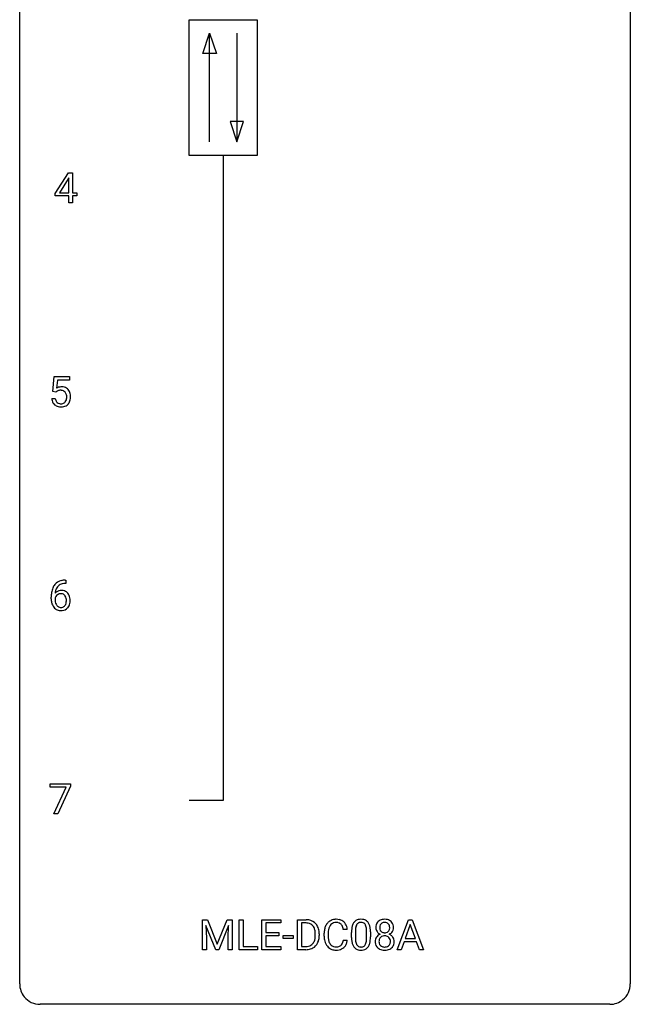
# Model space of a CAD drawing. Extents: x 2.8 to 26.6, y -2.8 to 76.6.
# Drawn here: x 2.8 to 26.6, y -2.8 to 35.6 of the extents above; entities that cross this region are included whole.
import ezdxf

# ---------------------------------------------------------------- set-up
doc = ezdxf.new("R2010")
doc.units = 0
doc.layers.add('DEFAULT_255_1_234', color=255, linetype='CONTINUOUS')
doc.layers.add('DEFAULT_255_2_778', color=255, linetype='CONTINUOUS')

msp = doc.modelspace()

# ---------------------------------------------------------------- linework, layer by layer
at = {"layer": 'DEFAULT_255_1_234'}
for p, q in [((4.158, 28.812), (4.681, 29.622)), ((4.681, 29.622), (4.84, 29.622)), ((4.84, 29.622), (4.84, 28.846)), ((4.673, 29.387), (4.326, 28.846)), ((4.69, 29.419), (4.673, 29.387)), ((4.69, 28.846), (4.69, 29.419)), ((4.158, 28.724), (4.158, 28.812)), ((4.326, 28.846), (4.69, 28.846)), ((4.84, 28.846), (5.002, 28.846)), ((5.002, 28.846), (5.002, 28.724)), ((4.69, 28.724), (4.158, 28.724)), ((4.69, 28.453), (4.69, 28.724)), ((4.84, 28.453), (4.69, 28.453)), ((5.002, 28.724), (4.84, 28.724)), ((4.84, 28.724), (4.84, 28.453)), ((4.069, 21.102), (4.128, 21.685)), ((4.128, 21.685), (4.728, 21.685)), ((4.254, 21.547), (4.219, 21.229)), ((4.728, 21.547), (4.254, 21.547)), ((4.728, 21.685), (4.728, 21.547)), ((4.188, 21.071), (4.069, 21.102)), ((4.227, 21.103), (4.188, 21.071)), ((4.027, 20.823), (4.168, 20.823)), ((4.584, 13.622), (4.556, 13.622)), ((4.557, 13.748), (4.584, 13.748)), ((4.584, 13.748), (4.584, 13.622)), ((4.01, 13.023), (4.01, 13.08)), ((4.159, 13.061), (4.159, 13.006)), ((3.965, 5.688), (3.965, 5.81)), ((3.965, 5.81), (4.756, 5.81)), ((4.756, 5.81), (4.756, 5.726)), ((4.598, 5.688), (3.965, 5.688)), ((4.116, 4.64), (4.598, 5.688)), ((4.756, 5.726), (4.271, 4.64)), ((4.271, 4.64), (4.116, 4.64)), ((9.904, 0.518), (10.103, 0.518)), ((9.904, -0.651), (9.904, 0.518)), ((10.103, 0.518), (10.485, -0.436)), ((10.485, -0.436), (10.868, 0.518)), ((10.868, 0.518), (11.068, 0.518)), ((11.068, 0.518), (11.068, -0.651)), ((11.34, -0.651), (11.34, 0.518)), ((11.34, 0.518), (11.495, 0.518)), ((11.495, 0.518), (11.495, -0.525)), ((12.225, -0.651), (12.225, 0.518)), ((12.225, 0.518), (12.96, 0.518)), ((12.96, 0.391), (12.379, 0.391)), ((12.379, 0.391), (12.379, 0.015)), ((12.96, 0.518), (12.96, 0.391)), ((13.614, -0.651), (13.614, 0.518)), ((13.614, 0.518), (13.944, 0.518)), ((13.948, 0.391), (13.768, 0.391)), ((13.768, 0.391), (13.768, -0.525)), ((17.497, -0.651), (17.944, 0.518)), ((17.944, 0.518), (18.079, 0.518)), ((18.079, 0.518), (18.526, -0.651)), ((10.426, -0.651), (10.043, 0.293)), ((10.043, 0.293), (10.058, -0.196)), ((10.928, 0.296), (10.544, -0.651)), ((10.913, -0.196), (10.928, 0.296)), ((12.379, 0.015), (12.886, 0.015)), ((12.886, 0.015), (12.886, -0.111)), ((15.553, 0.142), (15.398, 0.142)), ((15.72, -0.173), (15.72, 0.026)), ((15.868, 0.062), (15.868, -0.176)), ((16.309, -0.193), (16.309, 0.051)), ((16.458, 0.04), (16.458, -0.153)), ((18.011, 0.328), (17.813, -0.219)), ((18.21, -0.219), (18.011, 0.328)), ((10.058, -0.196), (10.058, -0.651)), ((10.913, -0.651), (10.913, -0.196)), ((12.886, -0.111), (12.379, -0.111)), ((12.379, -0.111), (12.379, -0.525)), ((13.054, -0.215), (13.054, -0.094)), ((13.054, -0.094), (13.446, -0.094)), ((13.446, -0.215), (13.054, -0.215)), ((13.446, -0.094), (13.446, -0.215)), ((14.307, -0.099), (14.307, -0.03)), ((14.459, -0.027), (14.459, -0.102)), ((14.652, -0.121), (14.652, -0.009)), ((14.807, -0.013), (14.807, -0.126)), ((15.398, -0.28), (15.553, -0.28)), ((17.766, -0.346), (17.656, -0.651)), ((18.256, -0.346), (17.766, -0.346)), ((17.813, -0.219), (18.21, -0.219)), ((18.368, -0.651), (18.256, -0.346)), ((10.058, -0.651), (9.904, -0.651)), ((10.544, -0.651), (10.426, -0.651)), ((11.068, -0.651), (10.913, -0.651)), ((12.049, -0.651), (11.34, -0.651)), ((11.495, -0.525), (12.049, -0.525)), ((12.049, -0.525), (12.049, -0.651)), ((12.968, -0.651), (12.225, -0.651)), ((12.379, -0.525), (12.968, -0.525)), ((12.968, -0.525), (12.968, -0.651)), ((13.937, -0.651), (13.614, -0.651)), ((13.768, -0.525), (13.93, -0.525)), ((17.656, -0.651), (17.497, -0.651)), ((18.526, -0.651), (18.368, -0.651))]:
    msp.add_line(p, q, dxfattribs=at)
for centre, radius, start, end in [((4.405, 20.911), 0.368, 93.7182, 120.2539), ((4.334, 20.963), 0.176, 114.1951, 127.3641), ((4.357, 20.909), 0.235, 98.9831, 113.8909), ((4.378, 20.786), 0.36, 89.6805, 99.1614), ((4.38, 20.853), 0.293, 84.6958, 90.0676), ((4.414, 20.83), 0.449, 89.966, 94.2496), ((4.392, 20.934), 0.211, 41.785, 85.9893), ((4.418, 20.889), 0.39, 73.8043, 90.5586), ((4.442, 20.975), 0.302, 41.3071, 73.543), ((4.4, 20.939), 0.356, 13.5076, 41.2174), ((4.475, 20.862), 0.449, 184.9247, 194.4976), ((4.351, 20.825), 0.32, 193.7537, 228.5271), ((4.494, 20.865), 0.329, 187.3601, 198.6733), ((4.389, 20.829), 0.218, 198.4452, 217.7945), ((4.369, 20.915), 0.241, 12.649, 41.6081), ((4.371, 20.842), 0.237, 320.6713, 344.5442), ((4.255, 20.876), 0.358, 344.2412, 356.7357), ((4.264, 20.889), 0.35, 359.5577, 12.9535), ((4.13, 20.886), 0.483, 356.3549, 0.05), ((4.397, 20.844), 0.36, 323.673, 348.1673), ((4.236, 20.896), 0.526, 1.1331, 13.8829), ((4.222, 20.884), 0.54, 347.8572, 0.4293), ((4.095, 20.888), 0.667, 359.9919, 1.5443), ((4.358, 20.837), 0.334, 228.9024, 256.3314), ((4.359, 20.808), 0.182, 218.2887, 228.5612), ((4.369, 20.821), 0.198, 228.9655, 258.1235), ((4.388, 20.957), 0.458, 256.2427, 270.4486), ((4.39, 20.909), 0.288, 257.7258, 270.4014), ((4.394, 20.865), 0.244, 269.4204, 286.4209), ((4.395, 20.978), 0.479, 269.577, 282.4215), ((4.409, 20.811), 0.188, 286.7251, 320.6004), ((4.433, 20.823), 0.319, 281.8396, 316.5458), ((4.427, 20.826), 0.326, 316.8171, 323.1493), ((4.783, 13.155), 0.768, 157.9803, 171.6247), ((4.561, 13.243), 0.53, 141.4298, 157.8541), ((4.497, 13.289), 0.451, 102.8716, 140.8565), ((4.539, 13.256), 0.369, 134.5303, 161.6211), ((4.523, 13.267), 0.35, 104.2855, 133.8629), ((4.562, 13.045), 0.703, 90.3778, 103.5869), ((4.562, 13.122), 0.5, 90.6001, 104.5147), ((5.222, 13.087), 1.213, 171.4525, 180.3159), ((4.375, 12.983), 0.23, 145.2975, 160.266), ((4.39, 13.04), 0.303, 95.8331, 138.9955), ((4.845, 13.178), 0.687, 173.7811, 174.9255), ((4.705, 13.198), 0.545, 161.285, 174.2077), ((4.393, 12.969), 0.252, 124.9745, 144.8959), ((4.388, 12.984), 0.237, 89.8751, 126.2072), ((4.413, 12.912), 0.433, 89.8754, 97.0544), ((4.389, 12.986), 0.235, 85.0141, 90.0513), ((4.396, 13.036), 0.184, 36.8251, 85.7416), ((4.417, 12.996), 0.349, 71.6408, 90.624), ((4.432, 13.051), 0.292, 39.6368, 71.019), ((4.353, 12.998), 0.241, 32.3035, 38.0827), ((4.323, 12.982), 0.276, 11.0482, 31.8146), ((4.369, 12.996), 0.376, 10.6587, 39.9044), ((4.214, 12.962), 0.535, 359.6826, 11.1326), ((4.664, 13.019), 0.655, 179.6345, 191.7836), ((4.47, 12.975), 0.456, 191.4116, 218.6078), ((4.382, 12.902), 0.341, 218.1665, 245.8781), ((4.682, 13.003), 0.523, 179.6514, 190.2856), ((4.513, 12.971), 0.351, 190.0945, 207.5098), ((4.456, 12.944), 0.288, 207.9583, 216.3251), ((4.422, 12.916), 0.245, 215.7661, 232.5457), ((4.384, 12.867), 0.183, 232.8005, 270.6606), ((4.389, 12.904), 0.219, 269.3554, 288.4744), ((4.409, 12.888), 0.325, 275.6342, 317.8248), ((4.398, 12.869), 0.183, 289.1833, 322.9684), ((4.337, 12.917), 0.261, 322.6008, 346.5182), ((4.221, 12.947), 0.38, 346.2582, 358.7742), ((4.195, 12.955), 0.407, 359.6214, 11.2839), ((4.119, 12.952), 0.482, 358.3755, 0.0098), ((4.377, 12.915), 0.367, 318.141, 347.6119), ((4.21, 12.955), 0.539, 347.2487, 0.4369), ((4.382, 12.916), 0.354, 246.914, 270.7437), ((4.387, 13.018), 0.457, 269.8874, 276.7918), ((13.948, -0.068), 0.587, 75.4101, 90.3804), ((13.946, -0.065), 0.457, 79.2152, 89.7446), ((13.971, 0.027), 0.488, 60.1456, 75.1888), ((13.987, 0.055), 0.456, 26.5254, 60.1451), ((15.132, 0.084), 0.464, 136.7831, 155.2473), ((15.093, 0.117), 0.413, 121.7633, 136.4281), ((15.106, 0.092), 0.441, 95.646, 121.5491), ((15.106, 0.138), 0.267, 109.2998, 143.3038), ((15.119, 0.087), 0.32, 89.3452, 108.5745), ((15.122, -0.019), 0.553, 89.9242, 96.1378), ((15.127, -0.007), 0.541, 76.6779, 90.4563), ((15.123, -0.031), 0.438, 87.3815, 90.0241), ((15.13, 0.075), 0.332, 74.7009, 87.8124), ((15.161, 0.182), 0.221, 47.4372, 75.0698), ((15.167, 0.152), 0.378, 47.4858, 76.9287), ((15.152, 0.142), 0.395, 16.5424, 46.8933), ((16.171, 0.166), 0.437, 148.7922, 164.5684), ((16.076, 0.219), 0.328, 144.5884, 148.1176), ((16.042, 0.243), 0.286, 101.6441, 144.5142), ((16.067, 0.241), 0.168, 105.7981, 149.7388), ((16.084, 0.074), 0.46, 89.5284, 102.582), ((16.086, 0.175), 0.237, 89.3807, 105.6763), ((16.092, 0.07), 0.464, 77.0438, 90.5081), ((16.089, 0.149), 0.263, 81.106, 90.2185), ((16.107, 0.237), 0.173, 30.7408, 82.4657), ((16.133, 0.234), 0.295, 48.2779, 77.4995), ((16.14, 0.247), 0.281, 36.3142, 47.6306), ((16.053, 0.188), 0.386, 18.2932, 35.6769), ((16.951, 0.241), 0.28, 132.2454, 164.5092), ((16.98, 0.208), 0.323, 100.7053, 132.1387), ((16.997, 0.233), 0.178, 105.923, 135.1663), ((17.01, 0.07), 0.464, 89.6733, 101.2449), ((17.011, 0.182), 0.23, 89.4776, 105.7298), ((17.016, 0.088), 0.446, 76.2877, 90.4586), ((17.013, 0.164), 0.248, 86.9834, 90.02), ((17.02, 0.226), 0.186, 44.3959, 88.2499), ((17.047, 0.21), 0.321, 47.824, 76.4267), ((17.069, 0.236), 0.286, 6.9169, 47.6261), ((13.978, 0.079), 0.308, 40.384, 80.1431), ((13.953, 0.06), 0.341, 26.5777, 40.1532), ((13.86, 0.016), 0.443, 9.6572, 26.1933), ((13.624, -0.026), 0.683, 359.6455, 9.8608), ((13.874, -0.004), 0.583, 7.403, 26.8321), ((13.715, -0.029), 0.744, 0.1605, 7.7176), ((15.429, -0.005), 0.777, 169.5837, 180.2758), ((15.245, 0.029), 0.59, 155.0366, 169.6003), ((15.639, -0.011), 0.832, 174.342, 180.143), ((15.377, 0.018), 0.568, 162.9374, 174.6209), ((15.182, 0.08), 0.363, 143.0753, 163.1917), ((15.156, 0.183), 0.224, 27.8167, 46.4008), ((15.046, 0.124), 0.349, 15.7653, 27.9411), ((14.847, 0.066), 0.556, 7.8892, 15.9239), ((14.991, 0.089), 0.564, 5.4072, 17.0365), ((16.914, 0.031), 1.195, 173.7676, 180.2316), ((16.463, 0.082), 0.74, 164.3059, 173.9002), ((17.016, 0.052), 1.148, 177.8632, 179.5044), ((16.713, 0.066), 0.844, 172.0259, 178.0703), ((16.383, 0.114), 0.511, 163.3763, 172.1411), ((16.174, 0.177), 0.292, 149.4209, 163.6286), ((16.055, 0.203), 0.236, 24.2871, 31.3936), ((15.937, 0.153), 0.363, 12.0806, 23.8174), ((15.662, 0.092), 0.646, 4.8362, 12.2905), ((15.241, 0.054), 1.068, 359.809, 4.9408), ((15.799, 0.101), 0.654, 8.0247, 18.5605), ((15.382, 0.04), 1.075, 1.1274, 8.1718), ((15.059, 0.027), 1.399, 0.5424, 1.3863), ((17.041, 0.216), 0.373, 164.6186, 180.5292), ((17, 0.213), 0.332, 179.9993, 181.1655), ((16.942, 0.208), 0.274, 180.4317, 213.2714), ((16.961, 0.221), 0.297, 213.3439, 222.6271), ((16.974, 0.235), 0.315, 222.9548, 244.1372), ((17.082, 0.212), 0.265, 168.3802, 180.3602), ((17.059, 0.208), 0.242, 179.503, 194.9127), ((16.999, 0.231), 0.18, 135.3053, 168.9882), ((17, 0.193), 0.182, 194.9722, 224.1944), ((16.998, 0.191), 0.178, 224.2961, 262.0157), ((17.012, 0.264), 0.253, 261.125, 270.196), ((17.015, 0.245), 0.234, 269.4826, 285.0988), ((17.03, 0.187), 0.174, 285.1586, 315.9485), ((17.022, 0.225), 0.185, 16.3252, 44.7913), ((17.021, 0.195), 0.186, 316.0413, 351.9163), ((17.053, 0.233), 0.312, 296.7586, 325.7537), ((16.974, 0.213), 0.234, 359.479, 16.0679), ((16.948, 0.21), 0.261, 351.1057, 0.1937), ((17.092, 0.206), 0.265, 325.8412, 338.4796), ((17.075, 0.21), 0.282, 338.8764, 0.5166), ((16.951, 0.214), 0.407, 359.842, 7.9694), ((13.936, -0.176), 0.361, 318.7416, 343.6874), ((13.756, -0.12), 0.55, 343.3325, 355.8549), ((13.546, -0.1), 0.761, 355.4989, 0.0792), ((13.897, -0.139), 0.559, 333.0707, 348.7182), ((13.731, -0.106), 0.728, 348.7289, 0.3012), ((15.614, -0.121), 0.962, 179.9919, 181.5394), ((15.407, -0.132), 0.755, 181.1219, 193.8756), ((15.17, -0.194), 0.51, 193.548, 219.5757), ((15.546, -0.13), 0.739, 179.6818, 189.1505), ((15.296, -0.172), 0.486, 188.9911, 203.5773), ((15.188, -0.217), 0.369, 203.9077, 215.1312), ((15.052, -0.262), 0.342, 331.6589, 343.2879), ((14.846, -0.199), 0.558, 343.1446, 351.0106), ((14.691, -0.17), 0.715, 350.7157, 351.1602), ((15.004, -0.221), 0.551, 340.1774, 353.7814), ((17.072, -0.155), 1.353, 180.7449, 181.151), ((16.792, -0.165), 1.072, 180.8976, 188.0056), ((16.396, -0.223), 0.673, 187.8816, 198.2347), ((16.909, -0.179), 1.04, 179.7996, 185.246), ((16.504, -0.218), 0.634, 185.1412, 193.008), ((16.24, -0.28), 0.363, 192.7898, 205.2508), ((15.793, -0.245), 0.512, 343.0499, 351.9393), ((15.447, -0.194), 0.862, 351.8069, 357.7959), ((15.123, -0.178), 1.186, 357.5872, 359.2678), ((15.697, -0.209), 0.758, 344.4935, 353.9765), ((15.233, -0.157), 1.225, 353.8442, 0.2288), ((16.938, -0.332), 0.298, 145.6796, 180.626), ((17.056, -0.336), 0.415, 179.9315, 185.3255), ((16.94, -0.354), 0.298, 184.0104, 228.5072), ((16.955, -0.344), 0.318, 115.5538, 145.6416), ((17.077, -0.332), 0.287, 171.2652, 180.1859), ((17.06, -0.335), 0.27, 179.5155, 193.6467), ((16.996, -0.316), 0.205, 135.3399, 172.1044), ((16.989, -0.405), 0.387, 113.2438, 116.2055), ((16.991, -0.312), 0.199, 104.8856, 135.2448), ((17.009, -0.379), 0.268, 89.4959, 104.858), ((17.012, -0.402), 0.291, 82.2615, 90.144), ((17.026, -0.322), 0.21, 45.3029, 83.1921), ((17.032, -0.317), 0.203, 17.2923, 45.4627), ((17.024, 0.281), 0.369, 296.0902, 297.3618), ((17.05, -0.374), 0.352, 47.9009, 67.1947), ((16.985, -0.33), 0.251, 359.4454, 16.9256), ((16.959, -0.334), 0.277, 349.4146, 0.2931), ((17.069, -0.349), 0.32, 35.2362, 47.5514), ((17.096, -0.332), 0.289, 359.276, 35.4014), ((17.021, -0.339), 0.364, 343.1295, 0.5777), ((13.934, -0.065), 0.46, 269.497, 284.0205), ((13.932, 0.028), 0.679, 270.4444, 278.4511), ((13.958, -0.123), 0.527, 278.1072, 299.034), ((13.97, -0.201), 0.319, 283.77, 318.1555), ((13.994, -0.191), 0.449, 299.2532, 333.4571), ((15.087, -0.264), 0.401, 219.3627, 250.0612), ((15.096, -0.288), 0.252, 213.9072, 263.8849), ((15.104, -0.201), 0.467, 250.7885, 270.6489), ((15.109, -0.21), 0.332, 263.1759, 270.1031), ((15.112, -0.085), 0.456, 269.672, 279.0609), ((15.109, 0.059), 0.727, 270.0021, 270.3582), ((15.114, -0.086), 0.581, 269.9359, 282.8096), ((15.138, -0.246), 0.293, 278.875, 293.6347), ((15.158, -0.268), 0.394, 282.4333, 310.7514), ((15.171, -0.321), 0.211, 293.8553, 310.0519), ((15.171, -0.328), 0.206, 311.0647, 332.0108), ((15.162, -0.279), 0.384, 311.4559, 340.4422), ((16.148, -0.306), 0.41, 197.9694, 215.2624), ((16.046, -0.375), 0.287, 215.8618, 257.2789), ((16.135, -0.327), 0.248, 205.8005, 211.2538), ((16.083, -0.362), 0.185, 210.379, 238.4008), ((16.086, -0.22), 0.447, 256.6229, 270.5104), ((16.081, -0.357), 0.188, 239.6521, 265.9794), ((16.09, -0.29), 0.256, 265.1315, 270.0603), ((16.092, -0.323), 0.224, 269.3315, 287.2178), ((16.093, -0.208), 0.459, 269.5977, 281.6734), ((16.106, -0.373), 0.171, 287.7958, 329.0809), ((16.133, -0.375), 0.288, 280.5801, 324.9173), ((16.011, -0.313), 0.284, 328.6635, 343.3325), ((16.096, -0.349), 0.334, 324.9352, 328.616), ((15.996, -0.294), 0.447, 329.2804, 344.7473), ((16.971, -0.317), 0.346, 228.7554, 257.8484), ((16.978, -0.356), 0.186, 193.3541, 225.8257), ((16.982, -0.348), 0.194, 226.418, 255.8554), ((17.009, -0.156), 0.511, 257.4584, 270.4287), ((17.008, -0.255), 0.291, 255.4656, 268.7986), ((17.013, -0.171), 0.375, 268.3465, 270.0105), ((17.015, -0.239), 0.307, 269.5759, 282.0823), ((17.016, -0.156), 0.511, 269.6193, 281.979), ((17.037, -0.339), 0.205, 281.7523, 306.6056), ((17.052, -0.312), 0.352, 281.5474, 310.917), ((17.047, -0.355), 0.186, 307.135, 314.0278), ((17.044, -0.352), 0.19, 314.2553, 350.1693), ((17.094, -0.359), 0.288, 310.8497, 342.7448)]:
    msp.add_arc(centre, radius, start, end, dxfattribs=at)
at = {"layer": 'DEFAULT_255_2_778'}
for p, q in [((2.779, -1.984), (2.779, 75.803)), ((26.591, 75.803), (26.591, -1.984)), ((9.393, 35.586), (12.039, 35.586)), ((9.393, 30.295), (9.393, 35.586)), ((12.039, 35.586), (12.039, 30.295)), ((9.922, 34.264), (10.187, 35.057)), ((10.187, 30.824), (10.187, 35.057)), ((10.187, 35.057), (10.452, 34.264)), ((11.245, 35.057), (11.245, 30.824)), ((10.452, 34.264), (9.922, 34.264)), ((10.981, 31.618), (11.245, 30.824)), ((11.51, 31.618), (10.981, 31.618)), ((11.245, 30.824), (11.51, 31.618)), ((12.039, 30.295), (9.393, 30.295)), ((10.716, 30.295), (10.716, 5.159)), ((10.716, 5.159), (9.393, 5.159)), ((25.797, -2.778), (3.572, -2.778))]:
    msp.add_line(p, q, dxfattribs=at)
for centre, start, end in [((3.57, -1.986), 179.8524, 219.1642), ((25.8, -1.986), 309.4762, 0.1483), ((3.57, -1.987), 219.1282, 270.1454), ((25.799, -1.987), 269.8517, 309.5112)]:
    msp.add_arc(centre, 0.791, start, end, dxfattribs=at)

doc.saveas('drawing.dxf')
